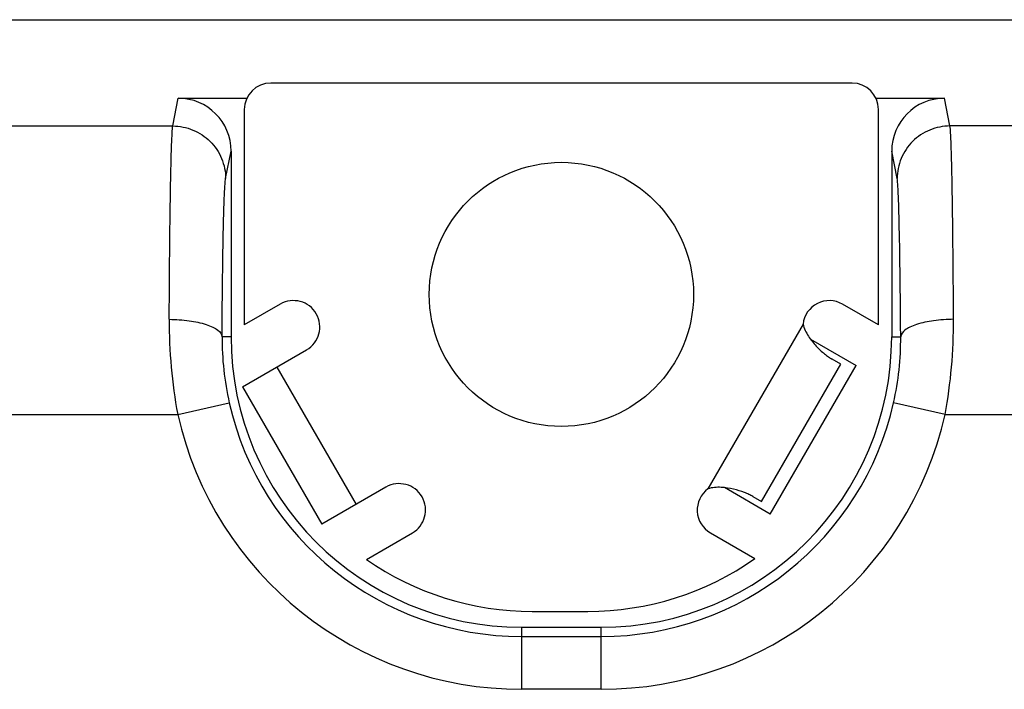
# Model space of a CAD drawing. Units: inches. Extents: x 0 to 22, y 0 to 17.
# Drawn here: x 4.4 to 5.2, y 9.7 to 10.2 of the extents above; entities that cross this region are included whole.
import ezdxf

# ---------------------------------------------------------------- set-up
doc = ezdxf.new("R2010")
doc.units = ezdxf.units.IN
doc.header["$LTSCALE"] = 1.21
doc.header["$MEASUREMENT"] = 0
doc.layers.get('0').update_dxf_attribs({"linetype": 'CONTINUOUS'})

msp = doc.modelspace()

# ---------------------------------------------------------------- linework, layer by layer
at = {"color": 7, "linetype": 'CONTINUOUS'}
for p, q in [((3.7693, 10.2136), (5.91266, 10.2136)), ((5.05751, 10.16635), (4.62444, 10.16635)), ((4.55148, 10.13439), (4.5556, 10.15504)), ((4.5556, 10.15504), (4.60664, 10.15504)), ((5.07531, 10.15504), (5.12636, 10.15504)), ((5.13048, 10.13439), (5.12636, 10.15504)), ((4.60476, 10.14667), (4.60476, 9.98614)), ((5.0772, 9.98614), (5.0772, 10.14667)), ((3.74253, 10.13439), (4.55148, 10.13439)), ((5.93943, 10.13439), (5.13048, 10.13439)), ((4.59084, 10.09516), (4.59491, 10.11558)), ((4.59491, 10.11558), (4.59491, 9.97738)), ((5.08704, 10.11558), (5.08704, 9.97738)), ((5.09111, 10.09516), (5.08704, 10.11558)), ((4.63152, 10.00159), (4.60476, 9.98614)), ((5.0772, 9.98614), (5.05044, 10.00159)), ((5.02104, 9.98677), (4.95015, 9.86399)), ((4.59491, 9.97738), (4.5882, 9.97738)), ((5.08704, 9.97738), (5.09375, 9.97738)), ((5.02656, 9.9756), (5.06049, 9.95601)), ((4.60347, 9.93994), (4.6512, 9.9675)), ((4.62904, 9.9547), (4.68809, 9.85242)), ((4.99016, 9.85455), (5.04922, 9.95684)), ((4.99651, 9.8452), (5.06049, 9.95601)), ((5.04922, 9.95684), (5.04262, 9.96065)), ((4.60347, 9.93994), (4.66252, 9.83765)), ((4.55513, 9.91946), (4.59353, 9.92813)), ((5.12683, 9.91946), (5.08843, 9.92813)), ((3.75239, 9.91946), (4.55513, 9.91946)), ((5.12683, 9.91946), (5.99345, 9.91946)), ((4.71026, 9.86521), (4.66252, 9.83765)), ((4.99651, 9.8452), (4.96242, 9.86489)), ((4.98356, 9.85836), (4.99016, 9.85455)), ((4.69569, 9.81134), (4.72994, 9.83112)), ((4.95201, 9.83112), (4.98513, 9.812)), ((4.81921, 9.77265), (4.86066, 9.77265)), ((4.81145, 9.71459), (4.81145, 9.76084)), ((4.81145, 9.76084), (4.87051, 9.76084)), ((4.87051, 9.71459), (4.87051, 9.76084)), ((4.81145, 9.75396), (4.87051, 9.75396)), ((4.87051, 9.71459), (4.81145, 9.71459))]:
    msp.add_line(p, q, dxfattribs=at)
msp.add_circle((4.84098, 10.00887), 0.09843, dxfattribs=at)
for centre, radius, start, end in [((4.62444, 10.14667), 0.01969, 90, 180), ((5.05751, 10.14667), 0.01969, 0, 90), ((4.64136, 9.98455), 0.01969, 300, 120), ((5.0406, 9.98455), 0.01969, 60, 173.50071), ((4.92832, 9.9883), 0.37949, 179.69753, 190.45235), ((4.75364, 9.9883), 0.37949, 349.54765, 0.30247), ((4.80482, 9.97589), 0.21662, 179.60555, 192.73505), ((4.81145, 9.97738), 0.21654, 180, 270), ((4.87051, 9.97738), 0.21654, 270, 360), ((4.87714, 9.97589), 0.21662, 347.26495, 0.39445), ((4.81145, 9.97738), 0.22342, 192.73317, 270), ((4.87051, 9.97738), 0.22342, 270, 347.26683), ((4.81145, 9.97738), 0.26278, 192.73317, 270), ((4.87051, 9.97738), 0.26278, 270, 347.26683), ((4.7201, 9.84816), 0.01969, 300, 120), ((4.96186, 9.84816), 0.01969, 126.49929, 240), ((4.81921, 9.98919), 0.21654, 235.21863, 270), ((4.86066, 9.98919), 0.21654, 270, 305.08518)]:
    msp.add_arc(centre, radius, start, end, dxfattribs=at)
for centre, major_axis, start_param, end_param in [((4.55554, 10.11552), (0.00773, 0.03876), -1.373108, 0.196167), ((5.12642, 10.11552), (0.00773, -0.03876), 2.945425, 4.5147)]:
    msp.add_ellipse(centre, major_axis=major_axis, ratio=0.996044, start_param=start_param, end_param=end_param, dxfattribs=at)
for points, knots in [([(4.54884, 9.99031), (4.54893, 10.00859), (4.54917, 10.04171), (4.54965, 10.08058), (4.55018, 10.10562), (4.55053, 10.11889), (4.55096, 10.12804), (4.55121, 10.13277), (4.55148, 10.13439)], [0, 0, 0, 0, 0.380544, 0.68956, 0.809069, 0.901798, 0.965864, 1, 1, 1, 1]), ([(4.55148, 10.13439), (4.55659, 10.13438), (4.56693, 10.13233), (4.58, 10.1236), (4.58877, 10.11058), (4.59083, 10.10026), (4.59084, 10.09516)], [0, 0, 0, 0, 0.250371, 0.500597, 0.750474, 1, 1, 1, 1]), ([(5.13048, 10.13439), (5.12536, 10.13438), (5.11503, 10.13233), (5.10195, 10.1236), (5.09319, 10.11058), (5.09112, 10.10026), (5.09111, 10.09516)], [0, 0, 0, 0, 0.250371, 0.500597, 0.750474, 1, 1, 1, 1]), ([(5.13312, 9.99031), (5.13303, 10.00859), (5.13279, 10.04171), (5.13231, 10.08058), (5.13178, 10.10562), (5.13143, 10.11889), (5.131, 10.12804), (5.13074, 10.13277), (5.13048, 10.13439)], [0, 0, 0, 0, 0.380544, 0.68956, 0.809069, 0.901798, 0.965864, 1, 1, 1, 1]), ([(4.5882, 9.97738), (4.58829, 9.99232), (4.58853, 10.01941), (4.58901, 10.05118), (4.58954, 10.07165), (4.58989, 10.0825), (4.59032, 10.08998), (4.59058, 10.09385), (4.59084, 10.09516)], [0, 0, 0, 0, 0.380494, 0.68948, 0.808983, 0.901715, 0.965803, 1, 1, 1, 1]), ([(5.09375, 9.97738), (5.09366, 9.99232), (5.09343, 10.01941), (5.09294, 10.05118), (5.09242, 10.07165), (5.09206, 10.0825), (5.09163, 10.08998), (5.09138, 10.09385), (5.09111, 10.09516)], [0, 0, 0, 0, 0.380494, 0.68948, 0.808983, 0.901715, 0.965803, 1, 1, 1, 1]), ([(4.54884, 9.99031), (4.55382, 9.99028), (4.56315, 9.98965), (4.57404, 9.98747), (4.58112, 9.98472), (4.58552, 9.98227), (4.5881, 9.97932), (4.5882, 9.97738)], [0, 0, 0, 0, 0.344828, 0.644651, 0.766194, 0.865289, 1, 1, 1, 1]), ([(5.02104, 9.98677), (5.02137, 9.98515), (5.02248, 9.98202), (5.02565, 9.97638), (5.03048, 9.97044), (5.03574, 9.96552), (5.03979, 9.96242), (5.0417, 9.96118), (5.04262, 9.96065)], [0, 0, 0, 0, 0.143224, 0.285438, 0.558739, 0.802568, 0.908025, 1, 1, 1, 1]), ([(5.13312, 9.99031), (5.12813, 9.99028), (5.11881, 9.98965), (5.10791, 9.98747), (5.10084, 9.98472), (5.09644, 9.98227), (5.09385, 9.97932), (5.09375, 9.97738)], [0, 0, 0, 0, 0.344828, 0.644651, 0.766194, 0.865289, 1, 1, 1, 1]), ([(4.98356, 9.85836), (4.98264, 9.85889), (4.98061, 9.85993), (4.97591, 9.86189), (4.96901, 9.86398), (4.96145, 9.86519), (4.95499, 9.86512), (4.95172, 9.86451), (4.95015, 9.86399)], [0, 0, 0, 0, 0.091975, 0.197433, 0.441263, 0.714563, 0.856776, 1, 1, 1, 1])]:
    msp.add_open_spline(points, degree=3, knots=knots, dxfattribs=at)

doc.saveas('drawing.dxf')
